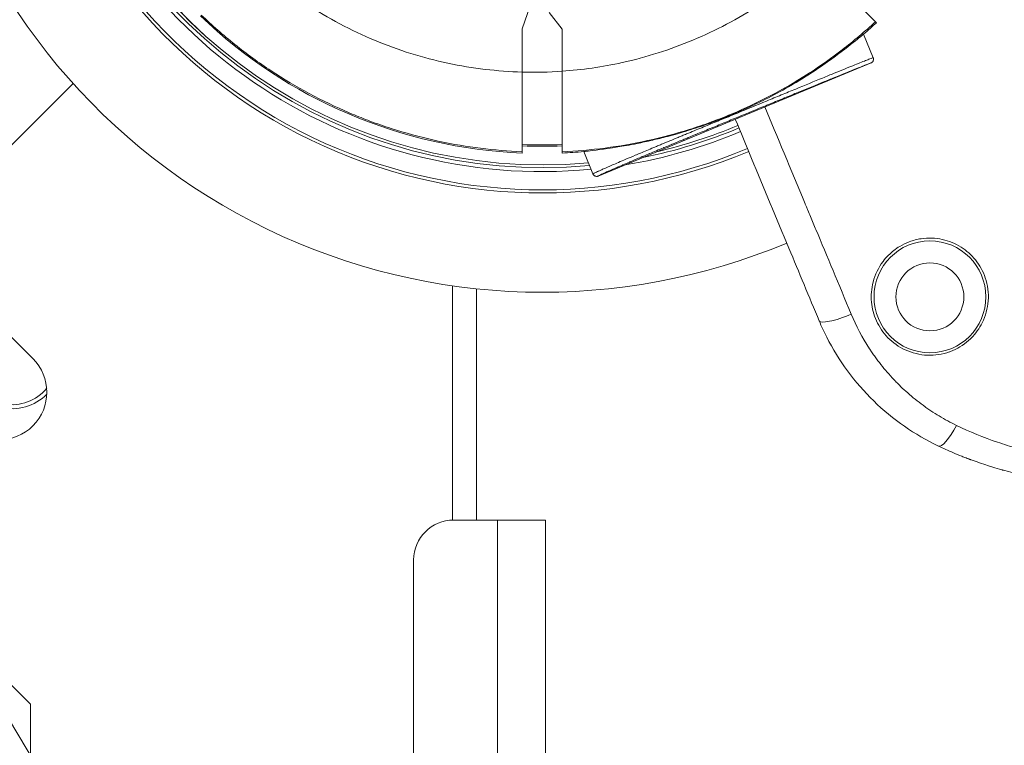
# Model space of a CAD drawing. Units: millimetres. Extents: x 1199 to 16064, y 3056 to 11997.
# Drawn here: x 6108 to 6231, y 7759 to 7850 of the extents above; entities that cross this region are included whole.
import ezdxf

# ---------------------------------------------------------------- set-up
doc = ezdxf.new("R2010")
doc.units = ezdxf.units.MM
doc.styles.get("Standard").update_dxf_attribs({"font": 'arial.ttf'})
doc.dimstyles.new('ISO-25', dxfattribs={"dimtxt": 2.5, "dimasz": 2.5, "dimexe": 1.25, "dimexo": 0.625, "dimtad": 1, "dimtxsty": 'Standard', "dimcen": 2.5, "dimadec": 0, "dimazin": 0, "dimtfac": 1, "dimtmove": 0, "dimatfit": 3, "dimfxl": 1, "dimarcsym": 0})

# ---------------------------------------------------------------- blocks, each defined once
blk = doc.blocks.new('*D6')
at = {"color": 0, "lineweight": -2, "transparency": 16777216}
for p, q in [((1722.77, 11603.35), (1722.77, 11724.6)), ((16063.93, 11603.35), (16063.93, 11724.6)), ((1842.77, 11723.35), (15943.93, 11723.35))]:
    blk.add_line(p, q, dxfattribs=at)
at = {"color": 0, "transparency": 16777216}
for points in [[(1842.77, 11743.35), (1842.77, 11703.35), (1722.77, 11723.35)], [(15943.93, 11743.35), (15943.93, 11703.35), (16063.93, 11723.35)]]:
    blk.add_solid(points, dxfattribs=at)
at = {"layer": 'Defpoints', "color": 0, "transparency": 16777216}
for p in [(16063.93, 11723.35), (1722.77, 9108.03), (16063.93, 7488.77)]:
    blk.add_point(p, dxfattribs=at)
at = {"color": 0, "transparency": 16777216, "insert": (8893.35, 11865.54), "char_height": 200, "attachment_point": 5}
blk.add_mtext('1435', dxfattribs=at)
blk = doc.blocks.new('*D7')
at = {"color": 0, "lineweight": -2, "transparency": 16777216}
for p, q in [((1592.16, 11483.18), (1470.91, 11483.18)), ((1472.16, 11363.18), (1472.16, 3176.04)), ((1592.16, 3056.04), (1470.91, 3056.04))]:
    blk.add_line(p, q, dxfattribs=at)
at = {"color": 0, "transparency": 16777216}
for points in [[(1452.16, 11363.18), (1492.16, 11363.18), (1472.16, 11483.18)], [(1452.16, 3176.04), (1492.16, 3176.04), (1472.16, 3056.04)]]:
    blk.add_solid(points, dxfattribs=at)
at = {"layer": 'Defpoints', "color": 0, "transparency": 16777216}
for p in [(4249.56, 11483.18), (1472.16, 3056.04), (8777.85, 3056.04)]:
    blk.add_point(p, dxfattribs=at)
at = {"color": 0, "transparency": 16777216, "insert": (1330.04, 7269.61), "char_height": 200, "attachment_point": 5, "rotation": 90}
blk.add_mtext('845', dxfattribs=at)

msp = doc.modelspace()

# ---------------------------------------------------------------- linework, layer by layer
at = {"color": 0, "linetype": 'Continuous', "lineweight": 0}
for p, q in [((6170.668, 7848.736), (6172.702, 7854.522)), ((6174.067, 7850.758), (6175.668, 7848.686)), ((6215.028, 7849.48), (6214.903, 7849.606)), ((6170.625, 7848.707), (6170.668, 7848.736)), ((6170.668, 7848.736), (6170.668, 7848.705)), ((6170.668, 7848.705), (6170.668, 7843.311)), ((6175.668, 7843.414), (6175.668, 7848.686)), ((6214.644, 7845.107), (6213.424, 7848.052)), ((6214.373, 7844.454), (6180.189, 7830.295)), ((6214.373, 7844.454), (6214.373, 7844.454)), ((6114.441, 7841.898), (6071.565, 7799.028)), ((6114.441, 7841.898), (6071.565, 7799.028)), ((6037.241, 7836.049), (6109.099, 7764.191)), ((6170.668, 7833.177), (6170.668, 7833.341)), ((6175.668, 7833.342), (6175.668, 7833.177)), ((6178.384, 7833.347), (6179.536, 7830.565)), ((6180.189, 7830.295), (6180.189, 7830.295)), ((6161.961, 7787.244), (6161.962, 7816.558)), ((6164.962, 7816.185), (6164.961, 7787.246)), ((6101.537, 7815.31), (6109.415, 7807.458)), ((6167.59, 7787.246), (6162.09, 7787.246)), ((6167.59, 7152.246), (6167.59, 7787.246)), ((6167.59, 7787.246), (6173.59, 7787.246)), ((6173.59, 7152.246), (6173.59, 7787.246)), ((6157.09, 7782.246), (6157.09, 7157.246)), ((6113.467, 7750.592), (6103.796, 7766.682)), ((6109.099, 7764.191), (6109.099, 7175.907))]:
    msp.add_line(p, q, dxfattribs=at)
for radius in [7, 4.25]:
    msp.add_circle((6221.728, 7815.177), radius, dxfattribs=at)
for centre, radius, start, end in [((6173.208, 7894.876), 64.023, 195.78466, 275.45734), ((6173.208, 7894.876), 63.523, 195.79083, 275.31923), ((6173.208, 7894.876), 63.183, 195.79509, 275.2237), ((6173.208, 7894.876), 63.182, 195.7951, 275.2235), ((6173.208, 7894.876), 66.699, 195.75317, 292.78244), ((6173.208, 7894.876), 66.312, 195.75757, 292.78385), ((6173.208, 7894.876), 79.122, 195.63491, 292.75012), ((6173.168, 7894.876), 61.75, 226.15991, 267.6797), ((6173.168, 7894.876), 61.75, 310.68651, 312.6797), ((6173.208, 7894.876), 64.023, 279.32446, 292.79279), ((6173.208, 7894.876), 63.523, 281.41103, 292.79488), ((6173.208, 7894.876), 63.183, 283.117, 292.79634), ((6173.208, 7894.876), 63.182, 283.12076, 292.79635), ((6173.168, 7894.876), 60.85, 267.64536, 272.35464), ((6173.168, 7894.876), 61.75, 272.3203, 274.84569), ((6106.852, 7807.178), 6, 135, 315.9059), ((6106.852, 7807.178), 5.5, 135, 321.31475), ((6105.214, 7803.243), 5.951, 225.09764, 45.09764), ((6162.09, 7782.246), 5, 90, 180)]:
    msp.add_arc(centre, radius, start, end, dxfattribs=at)
at = {"color": 0, "linetype": 'Continuous', "lineweight": 0, "extrusion": (0, 0, -1)}
for centre, major_axis, ratio, start_param, end_param in [((6173.338, 7894.876), (-46.249, 0), 0.9999933, -1.5130387, -1.5121017), ((6214.182, 7844.916), (0.462, 0.191), 0.9999863, 0, 1.5707963), ((6173.149, 7895.377), (-0.007, -61.186), 0.9960326, -0.0414555, 0.0406106), ((6173.401, 7894.485), (29.289, -59.438), 0.0000005, 0, 0.0000018)]:
    msp.add_ellipse(centre, major_axis=major_axis, ratio=ratio, start_param=start_param, end_param=end_param, dxfattribs=at)
at = {"color": 0, "linetype": 'Continuous', "lineweight": 0}
for centre, major_axis, ratio, start_param, end_param in [((6172.198, 7895.446), (0, -52.155), 0.9945219, -0.0294989, 0.0669517), ((6172.742, 7895.821), (29.798, -60.416), 0.0000004, 0, 0.0000017), ((6179.998, 7830.757), (-0.462, -0.191), 0.9999863, 0, 1.5707963), ((6211.561, 7813.707), (-3.691, -1.542), 0.1914845, 0, 1.5775568), ((6224.511, 7800.119), (-1.721, -3.611), 0.2361634, 0, 1.3975012)]:
    msp.add_ellipse(centre, major_axis=major_axis, ratio=ratio, start_param=start_param, end_param=end_param, dxfattribs=at)
for points, knots in [([(6137.07, 7857.011), (6139.114, 7855.121), (6141.342, 7853.368), (6143.721, 7851.8), (6146.385, 7850.045), (6149.237, 7848.523), (6152.208, 7847.282), (6155.176, 7846.041), (6158.262, 7845.08), (6161.386, 7844.416), (6164.471, 7843.761), (6167.591, 7843.396), (6170.668, 7843.311)], [0.82422707, 0.82422707, 0.82422707, 0.82422707, 0.98965728, 0.98965728, 0.98965728, 1.17493665, 1.17493665, 1.17493665, 1.36006898, 1.36006898, 1.36006898, 1.54295963, 1.54295963, 1.54295963, 1.54295963]), ([(6175.668, 7843.414), (6178.175, 7843.588), (6180.702, 7843.948), (6183.207, 7844.499), (6186.215, 7845.162), (6189.19, 7846.103), (6192.057, 7847.306), (6194.921, 7848.507), (6197.677, 7849.969), (6200.261, 7851.653), (6202.795, 7853.304), (6205.163, 7855.166), (6207.324, 7857.185)], [1.63994444, 1.63994444, 1.63994444, 1.63994444, 1.78899123, 1.78899123, 1.78899123, 1.96808267, 1.96808267, 1.96808267, 2.14696684, 2.14696684, 2.14696684, 2.3223125, 2.3223125, 2.3223125, 2.3223125]), ([(6207.324, 7857.185), (6207.818, 7856.69), (6208.316, 7856.193), (6209.333, 7855.175), (6209.849, 7854.659), (6211.194, 7853.315), (6211.972, 7852.536), (6213.303, 7851.205), (6213.844, 7850.665), (6214.457, 7850.052), (6214.628, 7849.881), (6214.847, 7849.662), (6214.901, 7849.608), (6214.903, 7849.606)], [0.0000002, 0.0000002, 0.0000002, 0.0000002, 0.2104855, 0.2104855, 0.4357673, 0.4357673, 0.8206229, 0.8206229, 1.2056156, 1.2056156, 1.4317119, 1.4317119, 1.6429548, 1.6429548, 1.6429548, 1.6429548]), ([(6170.668, 7833.341), (6167.18, 7833.481), (6163.741, 7833.915), (6160.35, 7834.635), (6160.119, 7834.684), (6159.889, 7834.735), (6159.66, 7834.786), (6157.852, 7835.192), (6156.059, 7835.68), (6154.279, 7836.253), (6153.389, 7836.539), (6152.501, 7836.848), (6151.625, 7837.174), (6150.873, 7837.455), (6150.129, 7837.749), (6149.393, 7838.057), (6149.271, 7838.108), (6149.149, 7838.159), (6149.027, 7838.211), (6145.612, 7839.665), (6142.357, 7841.413), (6139.262, 7843.452), (6139.256, 7843.456), (6139.25, 7843.46), (6139.244, 7843.464), (6137.693, 7844.486), (6136.183, 7845.583), (6134.716, 7846.755), (6133.248, 7847.928), (6131.844, 7849.158), (6130.504, 7850.445)], [0.291994162, 0.291994162, 0.291994162, 0.291994162, 0.302429993, 0.302429993, 0.302429993, 0.303138412, 0.303138412, 0.303138412, 0.308710538, 0.308710538, 0.308710538, 0.3114966, 0.3114966, 0.3114966, 0.313886629, 0.313886629, 0.313886629, 0.314282663, 0.314282663, 0.314282663, 0.325405318, 0.325405318, 0.325405318, 0.325426914, 0.325426914, 0.325426914, 0.33099904, 0.33099904, 0.33099904, 0.336571165, 0.336571165, 0.336571165, 0.336571165]), ([(6214.903, 7849.606), (6214.238, 7848.993), (6213.558, 7848.393), (6212.862, 7847.806), (6212.167, 7847.22), (6211.455, 7846.646), (6210.735, 7846.09), (6209.442, 7845.094), (6208.118, 7844.156), (6206.762, 7843.273), (6206.607, 7843.172), (6206.451, 7843.071), (6206.295, 7842.971), (6203.332, 7841.079), (6200.223, 7839.448), (6196.967, 7838.083), (6196.886, 7838.049), (6196.804, 7838.015), (6196.723, 7837.981), (6195.886, 7837.635), (6195.04, 7837.306), (6194.184, 7836.995), (6193.329, 7836.684), (6192.466, 7836.392), (6191.601, 7836.12), (6189.881, 7835.58), (6188.147, 7835.118), (6186.401, 7834.733), (6186.391, 7834.731), (6186.381, 7834.729), (6186.371, 7834.727), (6182.857, 7833.954), (6179.29, 7833.491), (6175.668, 7833.342)], [0.243714424, 0.243714424, 0.243714424, 0.243714424, 0.246421407, 0.246421407, 0.246421407, 0.24912839, 0.24912839, 0.24912839, 0.25398571, 0.25398571, 0.25398571, 0.254542356, 0.254542356, 0.254542356, 0.265106024, 0.265106024, 0.265106024, 0.265370289, 0.265370289, 0.265370289, 0.268077272, 0.268077272, 0.268077272, 0.270784255, 0.270784255, 0.270784255, 0.276167522, 0.276167522, 0.276167522, 0.276198221, 0.276198221, 0.276198221, 0.287026153, 0.287026153, 0.287026153, 0.287026153]), ([(6178.384, 7833.347), (6178.383, 7833.349), (6178.39, 7833.351), (6178.422, 7833.358), (6178.447, 7833.362), (6178.568, 7833.381), (6178.716, 7833.399), (6179.59, 7833.504), (6180.859, 7833.643), (6183.295, 7834.038), (6184.107, 7834.179), (6185.663, 7834.491), (6186.311, 7834.629), (6187.612, 7834.932), (6188.221, 7835.082), (6189.769, 7835.49), (6190.538, 7835.714), (6191.943, 7836.139), (6192.841, 7836.432), (6194.413, 7836.984), (6195.087, 7837.234), (6196.229, 7837.681), (6196.709, 7837.876), (6197.7, 7838.293), (6198.208, 7838.514), (6199.537, 7839.116), (6200.353, 7839.507), (6202.139, 7840.413), (6203.088, 7840.927), (6206.714, 7843.011), (6208.344, 7844.164), (6211.04, 7846.126), (6212.027, 7846.92), (6212.931, 7847.655), (6213.141, 7847.829), (6213.326, 7847.978), (6213.367, 7848.011), (6213.412, 7848.046), (6213.423, 7848.053), (6213.424, 7848.052)], [0, 0, 0, 0, 0.1684701, 0.1684701, 0.3496159, 0.3496159, 0.8182663, 0.8182663, 2.3287099, 2.3287099, 2.8846267, 2.8846267, 3.2094658, 3.2094658, 3.4697952, 3.4697952, 3.8405784, 3.8405784, 4.4488285, 4.4488285, 4.9122835, 4.9122835, 5.240803, 5.240803, 5.5829436, 5.5829436, 6.1340686, 6.1340686, 6.7997155, 6.7997155, 8.7571303, 8.7571303, 10.7246017, 10.7246017, 11.6236468, 11.6236468, 12.0018001, 12.0018001, 12.3045048, 12.3045048, 12.3045048, 12.3045048]), ([(6179.536, 7830.565), (6179.533, 7830.573), (6179.581, 7830.601), (6179.772, 7830.697), (6179.916, 7830.765), (6180.209, 7830.899), (6180.319, 7830.949), (6180.569, 7831.061), (6180.709, 7831.123), (6181.172, 7831.327), (6181.541, 7831.488), (6182.222, 7831.782), (6182.47, 7831.888), (6183.024, 7832.126), (6183.33, 7832.256), (6184.019, 7832.549), (6184.398, 7832.709), (6185.041, 7832.98), (6185.268, 7833.076), (6185.754, 7833.28), (6186.014, 7833.389), (6186.56, 7833.618), (6186.847, 7833.738), (6187.307, 7833.93), (6187.466, 7833.996), (6187.788, 7834.131), (6187.952, 7834.199), (6188.45, 7834.406), (6188.792, 7834.548), (6189.498, 7834.841), (6189.852, 7834.988), (6190.374, 7835.204), (6190.548, 7835.275), (6190.893, 7835.418), (6191.066, 7835.489), (6191.574, 7835.699), (6191.899, 7835.833), (6192.855, 7836.227), (6193.464, 7836.477), (6194.663, 7836.969), (6195.252, 7837.211), (6196.433, 7837.696), (6197.024, 7837.938), (6198.824, 7838.677), (6200.053, 7839.182), (6201.894, 7839.939), (6202.508, 7840.192), (6203.726, 7840.692), (6204.331, 7840.941), (6206.11, 7841.671), (6207.245, 7842.137), (6208.538, 7842.665), (6208.79, 7842.769), (6209.281, 7842.969), (6209.52, 7843.066), (6210.208, 7843.347), (6210.628, 7843.518), (6211.791, 7843.989), (6212.438, 7844.25), (6213.239, 7844.57), (6213.477, 7844.665), (6213.887, 7844.827), (6214.06, 7844.894), (6214.342, 7845.003), (6214.452, 7845.044), (6214.602, 7845.098), (6214.642, 7845.111), (6214.644, 7845.107)], [0, 0, 0, 0, 0.004515174, 0.004515174, 0.009030349, 0.009030349, 0.011287936, 0.011287936, 0.013545523, 0.013545523, 0.018060698, 0.018060698, 0.020318285, 0.020318285, 0.022575872, 0.022575872, 0.024833459, 0.024833459, 0.025962253, 0.025962253, 0.027091047, 0.027091047, 0.02821984, 0.02821984, 0.028784237, 0.028784237, 0.029348634, 0.029348634, 0.030477428, 0.030477428, 0.031606221, 0.031606221, 0.032170618, 0.032170618, 0.032735015, 0.032735015, 0.033863808, 0.033863808, 0.036121396, 0.036121396, 0.038378983, 0.038378983, 0.04063657, 0.04063657, 0.045151745, 0.045151745, 0.047409332, 0.047409332, 0.049666919, 0.049666919, 0.054182093, 0.054182093, 0.055310887, 0.055310887, 0.056439681, 0.056439681, 0.058697268, 0.058697268, 0.063212442, 0.063212442, 0.06547003, 0.06547003, 0.067727617, 0.067727617, 0.069985204, 0.069985204, 0.072242791, 0.072242791, 0.072242791, 0.072242791]), ([(6214.373, 7844.454), (6214.371, 7844.458), (6214.332, 7844.445), (6214.259, 7844.419), (6214.185, 7844.393), (6214.078, 7844.352), (6213.939, 7844.299), (6213.939, 7844.299), (6213.939, 7844.299), (6213.939, 7844.299), (6213.801, 7844.246), (6213.631, 7844.18), (6213.43, 7844.1), (6213.43, 7844.1), (6213.43, 7844.1), (6213.43, 7844.1), (6213.23, 7844.021), (6212.997, 7843.929), (6212.735, 7843.824), (6212.735, 7843.824), (6212.734, 7843.824), (6212.734, 7843.824), (6212.212, 7843.615), (6211.579, 7843.36), (6210.821, 7843.053), (6210.819, 7843.052), (6210.817, 7843.051), (6210.815, 7843.05), (6210.437, 7842.897), (6210.027, 7842.731), (6209.579, 7842.548), (6209.577, 7842.547), (6209.574, 7842.546), (6209.571, 7842.545), (6209.349, 7842.454), (6209.117, 7842.36), (6208.88, 7842.263), (6208.877, 7842.262), (6208.873, 7842.26), (6208.87, 7842.259), (6208.633, 7842.162), (6208.389, 7842.063), (6208.139, 7841.96), (6208.135, 7841.959), (6208.131, 7841.957), (6208.128, 7841.956), (6207.117, 7841.543), (6206.008, 7841.088), (6204.851, 7840.613), (6204.845, 7840.611), (6204.839, 7840.608), (6204.834, 7840.606), (6204.259, 7840.37), (6203.673, 7840.129), (6203.083, 7839.887), (6203.076, 7839.884), (6203.069, 7839.881), (6203.062, 7839.878), (6202.473, 7839.636), (6201.88, 7839.392), (6201.286, 7839.148), (6201.279, 7839.145), (6201.271, 7839.142), (6201.263, 7839.139), (6200.07, 7838.648), (6198.875, 7838.157), (6197.707, 7837.677), (6197.698, 7837.674), (6197.689, 7837.67), (6197.68, 7837.666), (6197.101, 7837.429), (6196.531, 7837.194), (6195.962, 7836.961), (6195.952, 7836.957), (6195.943, 7836.953), (6195.933, 7836.949), (6195.365, 7836.716), (6194.799, 7836.483), (6194.224, 7836.247), (6194.213, 7836.243), (6194.203, 7836.239), (6194.192, 7836.234), (6193.618, 7835.999), (6193.036, 7835.76), (6192.43, 7835.51), (6192.418, 7835.505), (6192.406, 7835.5), (6192.394, 7835.496), (6192.097, 7835.373), (6191.794, 7835.248), (6191.48, 7835.119), (6191.467, 7835.114), (6191.454, 7835.108), (6191.441, 7835.103), (6191.277, 7835.035), (6191.109, 7834.966), (6190.94, 7834.896), (6190.785, 7834.832), (6190.63, 7834.768), (6190.474, 7834.704), (6190.459, 7834.698), (6190.445, 7834.692), (6190.431, 7834.686), (6190.105, 7834.551), (6189.775, 7834.415), (6189.443, 7834.277), (6189.428, 7834.271), (6189.413, 7834.264), (6189.398, 7834.258), (6189.066, 7834.121), (6188.747, 7833.988), (6188.436, 7833.858), (6188.422, 7833.852), (6188.407, 7833.847), (6188.393, 7833.841), (6188.083, 7833.712), (6187.781, 7833.585), (6187.497, 7833.467), (6187.484, 7833.461), (6187.47, 7833.456), (6187.457, 7833.45), (6187.176, 7833.333), (6186.911, 7833.222), (6186.66, 7833.117), (6186.648, 7833.112), (6186.636, 7833.106), (6186.623, 7833.101), (6186.374, 7832.997), (6186.137, 7832.897), (6185.916, 7832.804), (6185.904, 7832.799), (6185.893, 7832.794), (6185.882, 7832.79), (6185.662, 7832.697), (6185.456, 7832.61), (6185.262, 7832.528), (6185.251, 7832.524), (6185.241, 7832.519), (6185.231, 7832.515), (6184.834, 7832.347), (6184.481, 7832.198), (6184.16, 7832.061), (6184.151, 7832.058), (6184.143, 7832.054), (6184.134, 7832.05), (6183.815, 7831.914), (6183.532, 7831.794), (6183.274, 7831.683), (6183.267, 7831.68), (6183.26, 7831.677), (6183.253, 7831.674), (6182.996, 7831.564), (6182.765, 7831.464), (6182.554, 7831.373), (6182.547, 7831.37), (6182.541, 7831.367), (6182.535, 7831.365), (6182.108, 7831.18), (6181.76, 7831.028), (6181.467, 7830.899), (6181.462, 7830.897), (6181.458, 7830.894), (6181.453, 7830.892), (6181.31, 7830.829), (6181.181, 7830.772), (6181.064, 7830.719), (6181.06, 7830.718), (6181.056, 7830.716), (6181.052, 7830.714), (6180.937, 7830.662), (6180.834, 7830.616), (6180.743, 7830.574), (6180.74, 7830.573), (6180.737, 7830.571), (6180.734, 7830.57), (6180.551, 7830.486), (6180.415, 7830.422), (6180.325, 7830.376), (6180.324, 7830.375), (6180.323, 7830.375), (6180.322, 7830.374), (6180.232, 7830.329), (6180.186, 7830.302), (6180.189, 7830.295)], [0.000002616, 0.000002616, 0.000002616, 0.000002616, 0.002201575, 0.002201575, 0.002201575, 0.004407981, 0.004407981, 0.004407981, 0.004409514, 0.004409514, 0.004409514, 0.006612962, 0.006612962, 0.006612962, 0.006614387, 0.006614387, 0.006614387, 0.008816411, 0.008816411, 0.008816411, 0.008820792, 0.008820792, 0.008820792, 0.013223308, 0.013223308, 0.013223308, 0.013233603, 0.013233603, 0.013233603, 0.015426757, 0.015426757, 0.015426757, 0.015440009, 0.015440009, 0.015440009, 0.016528481, 0.016528481, 0.016528481, 0.016543212, 0.016543212, 0.016543212, 0.017630206, 0.017630206, 0.017630206, 0.017646414, 0.017646414, 0.017646414, 0.022037103, 0.022037103, 0.022037103, 0.022059226, 0.022059226, 0.022059226, 0.024240551, 0.024240551, 0.024240551, 0.024265632, 0.024265632, 0.024265632, 0.026444, 0.026444, 0.026444, 0.026472037, 0.026472037, 0.026472037, 0.030850897, 0.030850897, 0.030850897, 0.030884848, 0.030884848, 0.030884848, 0.033054346, 0.033054346, 0.033054346, 0.033091253, 0.033091253, 0.033091253, 0.035257795, 0.035257795, 0.035257795, 0.035297659, 0.035297659, 0.035297659, 0.037461243, 0.037461243, 0.037461243, 0.037504065, 0.037504065, 0.037504065, 0.038562968, 0.038562968, 0.038562968, 0.038607268, 0.038607268, 0.038607268, 0.039158872, 0.039158872, 0.039158872, 0.039664692, 0.039664692, 0.039664692, 0.039710476, 0.039710476, 0.039710476, 0.040766416, 0.040766416, 0.040766416, 0.040813614, 0.040813614, 0.040813614, 0.041868141, 0.041868141, 0.041868141, 0.041916874, 0.041916874, 0.041916874, 0.042969865, 0.042969865, 0.042969865, 0.043020089, 0.043020089, 0.043020089, 0.044071589, 0.044071589, 0.044071589, 0.04412328, 0.04412328, 0.04412328, 0.045173314, 0.045173314, 0.045173314, 0.045226494, 0.045226494, 0.045226494, 0.046275038, 0.046275038, 0.046275038, 0.046329688, 0.046329688, 0.046329688, 0.048478487, 0.048478487, 0.048478487, 0.048536073, 0.048536073, 0.048536073, 0.050681935, 0.050681935, 0.050681935, 0.050742498, 0.050742498, 0.050742498, 0.052885384, 0.052885384, 0.052885384, 0.052948903, 0.052948903, 0.052948903, 0.057292281, 0.057292281, 0.057292281, 0.057361716, 0.057361716, 0.057361716, 0.05949573, 0.05949573, 0.05949573, 0.059567701, 0.059567701, 0.059567701, 0.061699179, 0.061699179, 0.061699179, 0.061768465, 0.061768465, 0.061768465, 0.066106076, 0.066106076, 0.066106076, 0.066152005, 0.066152005, 0.066152005, 0.070512973, 0.070512973, 0.070512973, 0.070512973]), ([(6214.46, 7844.499), (6214.454, 7844.495), (6214.448, 7844.491), (6214.434, 7844.483), (6214.423, 7844.477), (6214.404, 7844.468), (6214.398, 7844.465), (6214.388, 7844.461), (6214.385, 7844.459), (6214.38, 7844.457), (6214.379, 7844.457), (6214.376, 7844.455), (6214.374, 7844.455), (6214.373, 7844.454)], [-0.033746996, -0.033746996, -0.033746996, -0.033746996, -0.020050823, -0.020050823, -0.006513569, -0.006513569, -0.002487505, -0.002487505, -0.001061252, -0.001061252, -0.000495548, -0.000495548, 0, 0, 0, 0]), ([(6214.644, 7845.107), (6214.665, 7845.056), (6214.677, 7845.001), (6214.684, 7844.892), (6214.678, 7844.836), (6214.65, 7844.733), (6214.628, 7844.685), (6214.592, 7844.629), (6214.58, 7844.613), (6214.551, 7844.577), (6214.533, 7844.558), (6214.503, 7844.531), (6214.491, 7844.522), (6214.473, 7844.508), (6214.466, 7844.503), (6214.46, 7844.499)], [0, 0, 0, 0, 0.16883852, 0.16883852, 0.33766759, 0.33766759, 0.5035797, 0.5035797, 0.57367861, 0.57367861, 0.69239612, 0.69239612, 0.80917444, 0.80917444, 0.90354731, 0.90354731, 0.90354731, 0.90354731]), ([(6170.668, 7843.311), (6170.668, 7842.666), (6170.668, 7842.022), (6170.668, 7840.717), (6170.668, 7840.061), (6170.668, 7838.249), (6170.668, 7837.175), (6170.668, 7835.362), (6170.668, 7834.638), (6170.668, 7833.616), (6170.668, 7833.345), (6170.668, 7833.341)], [0.0000002, 0.0000002, 0.0000002, 0.0000002, 0.1935031, 0.1935031, 0.399005, 0.399005, 0.7839391, 0.7839391, 1.1691151, 1.1691151, 1.5700416, 1.5700416, 1.5700416, 1.5700416]), ([(6175.668, 7833.342), (6175.668, 7833.347), (6175.668, 7833.62), (6175.668, 7834.651), (6175.668, 7835.384), (6175.668, 7837.222), (6175.668, 7838.309), (6175.668, 7840.142), (6175.668, 7840.803), (6175.668, 7842.117), (6175.668, 7842.765), (6175.668, 7843.414)], [0, 0, 0, 0, 0.4028766, 0.4028766, 0.7926049, 0.7926049, 1.1824412, 1.1824412, 1.3895305, 1.3895305, 1.5842528, 1.5842528, 1.5842528, 1.5842528]), ([(6211.881, 7813.011), (6210.318, 7816.748), (6208.844, 7820.278), (6207.464, 7823.586), (6207.234, 7824.137), (6207.006, 7824.683), (6206.781, 7825.222), (6206.669, 7825.491), (6206.557, 7825.759), (6206.446, 7826.026), (6206.391, 7826.159), (6206.335, 7826.292), (6206.28, 7826.424), (6206.252, 7826.49), (6206.225, 7826.556), (6206.197, 7826.622), (6206.173, 7826.68), (6206.149, 7826.738), (6206.125, 7826.795), (6206.122, 7826.804), (6206.119, 7826.81), (6206.115, 7826.82), (6204.285, 7831.21), (6202.601, 7835.256), (6201.069, 7838.943)], [0, 0, 0, 0, 0.375, 0.375, 0.375, 0.4375, 0.4375, 0.4375, 0.46875, 0.46875, 0.46875, 0.484375, 0.484375, 0.484375, 0.4921875, 0.4921875, 0.4921875, 0.49902344, 0.49902344, 0.49902344, 0.5, 0.5, 0.5, 0.92895211, 0.92895211, 0.92895211, 0.92895211]), ([(6207.87, 7812.165), (6206.608, 7815.185), (6205.341, 7818.223), (6202.518, 7825), (6200.959, 7828.748), (6198.722, 7834.138), (6198.043, 7835.773), (6197.365, 7837.409)], [0, 0, 0, 0, 10.0035778, 10.0035778, 22.2358827, 22.2358827, 27.5542077, 27.5542077, 27.5542077, 27.5542077]), ([(6180.052, 7830.257), (6180.023, 7830.254), (6179.985, 7830.249), (6179.866, 7830.272), (6179.811, 7830.288), (6179.702, 7830.349), (6179.651, 7830.391), (6179.58, 7830.479), (6179.555, 7830.521), (6179.536, 7830.565)], [0, 0, 0, 0, 0.5421177, 0.5421177, 0.833771, 0.833771, 1.0771801, 1.0771801, 1.2488985, 1.2488985, 1.2488985, 1.2488985]), ([(6180.189, 7830.295), (6180.188, 7830.294), (6180.187, 7830.294), (6180.185, 7830.293), (6180.184, 7830.293), (6180.181, 7830.291), (6180.179, 7830.291), (6180.173, 7830.288), (6180.169, 7830.287), (6180.156, 7830.282), (6180.147, 7830.279), (6180.12, 7830.27), (6180.103, 7830.266), (6180.078, 7830.26), (6180.064, 7830.258), (6180.052, 7830.257)], [-3.3234952, -3.3234952, -3.3234952, -3.3234952, -3.32149428, -3.32149428, -3.31934855, -3.31934855, -3.31421856, -3.31421856, -3.30090238, -3.30090238, -3.26423489, -3.26423489, -3.13978831, -3.13978831, -2.96376205, -2.96376205, -2.96376205, -2.96376205]), ([(6219.144, 7822.066), (6218.733, 7821.912), (6218.336, 7821.721), (6217.957, 7821.495), (6217.435, 7821.183), (6216.955, 7820.809), (6216.528, 7820.381)], [-0.13238406, -0.13238406, -0.13238406, -0.13238406, 0, 0, 0, 0.18234856, 0.18234856, 0.18234856, 0.18234856]), ([(6226.891, 7810.01), (6227.455, 7810.573), (6227.924, 7811.223), (6228.706, 7812.795), (6228.959, 7813.728), (6229.097, 7815.658), (6228.97, 7816.64), (6228.377, 7818.379), (6227.959, 7819.137), (6226.915, 7820.431), (6226.31, 7820.97), (6224.909, 7821.854), (6224.116, 7822.18), (6222.413, 7822.552), (6221.515, 7822.583), (6220.123, 7822.375), (6219.624, 7822.245), (6219.144, 7822.066)], [-2.1536692, -2.1536692, -2.1536692, -2.1536692, -1.9133737, -1.9133737, -1.6228194, -1.6228194, -1.3231459, -1.3231459, -1.0600936, -1.0600936, -0.814234, -0.814234, -0.555779, -0.555779, -0.2871236, -0.2871236, -0.1323841, -0.1323841, -0.1323841, -0.1323841]), ([(6216.528, 7820.381), (6216.287, 7820.14), (6216.062, 7819.882), (6215.274, 7818.835), (6214.853, 7817.956), (6214.402, 7816.204), (6214.336, 7815.356), (6214.489, 7813.714), (6214.696, 7812.929), (6215.381, 7811.405), (6215.873, 7810.684), (6217.1, 7809.434), (6217.831, 7808.918), (6219.507, 7808.143), (6220.45, 7807.914), (6222.35, 7807.837), (6223.287, 7807.978), (6224.214, 7808.309), (6224.254, 7808.323), (6224.293, 7808.338)], [-4.4868961, -4.4868961, -4.4868961, -4.4868961, -4.3839293, -4.3839293, -4.0928863, -4.0928863, -3.836496, -3.836496, -3.5903165, -3.5903165, -3.3249905, -3.3249905, -3.0536251, -3.0536251, -2.7618791, -2.7618791, -2.4788067, -2.4788067, -2.4661761, -2.4661761, -2.4661761, -2.4661761]), ([(6222.79, 7796.508), (6221.308, 7797.214), (6219.881, 7798.043), (6217.171, 7799.925), (6215.882, 7800.987), (6213.502, 7803.302), (6212.403, 7804.561), (6210.434, 7807.236), (6209.556, 7808.659), (6208.468, 7810.805), (6208.156, 7811.48), (6207.87, 7812.165)], [0, 0, 0, 0, 5.031316, 5.031316, 10.1211413, 10.1211413, 15.2058487, 15.2058487, 20.2774485, 20.2774485, 22.5378645, 22.5378645, 22.5378645, 22.5378645]), ([(6225.054, 7799.096), (6224.309, 7799.456), (6223.588, 7799.846), (6222.541, 7800.476), (6222.026, 7800.802), (6221.44, 7801.201), (6221.151, 7801.406), (6221.028, 7801.494), (6220.946, 7801.553), (6220.906, 7801.582), (6220.195, 7802.103), (6219.556, 7802.617), (6218.643, 7803.422), (6218.197, 7803.834), (6217.697, 7804.328), (6217.451, 7804.579), (6217.329, 7804.705), (6217.278, 7804.759), (6217.243, 7804.796), (6217.227, 7804.813), (6216.632, 7805.44), (6216.093, 7806.065), (6215.336, 7807.026), (6215.093, 7807.35), (6214.74, 7807.842), (6214.567, 7808.089), (6214.37, 7808.38), (6214.273, 7808.526), (6214.232, 7808.589), (6214.205, 7808.631), (6214.192, 7808.651), (6213.257, 7810.085), (6212.498, 7811.535), (6211.881, 7813.011)], [0, 0, 0, 0, 0.125, 0.125, 0.1875, 0.21875, 0.234375, 0.2421875, 0.2421875, 0.25, 0.25, 0.375, 0.375, 0.4375, 0.46875, 0.484375, 0.4921875, 0.4960938, 0.4960938, 0.5, 0.5, 0.625, 0.625, 0.6875, 0.6875, 0.71875, 0.734375, 0.7421875, 0.7460938, 0.7460938, 0.75, 0.75, 1, 1, 1, 1]), ([(6224.293, 7808.338), (6225.128, 7808.652), (6225.899, 7809.116), (6226.679, 7809.805), (6226.787, 7809.906), (6226.891, 7810.01)], [-2.46617614, -2.46617614, -2.46617614, -2.46617614, -2.19801258, -2.19801258, -2.15366922, -2.15366922, -2.15366922, -2.15366922]), ([(6240.609, 7794.747), (6239.255, 7794.876), (6237.912, 7795.065), (6236.582, 7795.312), (6235.917, 7795.436), (6235.255, 7795.575), (6234.597, 7795.728), (6234.268, 7795.805), (6233.94, 7795.885), (6233.612, 7795.969), (6233.449, 7796.01), (6233.285, 7796.053), (6233.122, 7796.097), (6232.961, 7796.14), (6232.801, 7796.184), (6232.638, 7796.229), (6231.812, 7796.46), (6230.995, 7796.714), (6230.189, 7796.989), (6228.426, 7797.59), (6226.714, 7798.295), (6225.054, 7799.096)], [0, 0, 0, 0, 0.25, 0.25, 0.25, 0.375, 0.375, 0.375, 0.4375, 0.4375, 0.4375, 0.46875, 0.46875, 0.46875, 0.4996594, 0.4996594, 0.4996594, 0.6566842, 0.6566842, 0.6566842, 1, 1, 1, 1]), ([(6222.79, 7796.508), (6223.384, 7796.225), (6224.015, 7795.939), (6224.684, 7795.654), (6225.019, 7795.512), (6225.363, 7795.37), (6225.716, 7795.229), (6225.893, 7795.158), (6226.072, 7795.088), (6226.253, 7795.018), (6226.344, 7794.983), (6226.435, 7794.948), (6226.527, 7794.913), (6226.573, 7794.896), (6226.619, 7794.879), (6226.666, 7794.861), (6226.689, 7794.853), (6226.712, 7794.844), (6226.735, 7794.835), (6226.756, 7794.828), (6226.776, 7794.82), (6226.796, 7794.813), (6226.817, 7794.805), (6226.857, 7794.79), (6226.889, 7794.778), (6228.584, 7794.152), (6229.782, 7793.805), (6230.44, 7793.617), (6230.551, 7793.586), (6230.647, 7793.559), (6230.728, 7793.536), (6230.768, 7793.525), (6230.805, 7793.515), (6230.837, 7793.506), (6230.854, 7793.501), (6230.869, 7793.497), (6230.883, 7793.493), (6230.89, 7793.491), (6230.897, 7793.489), (6230.904, 7793.488), (6230.907, 7793.487), (6230.911, 7793.486), (6230.914, 7793.485), (6230.915, 7793.484), (6230.917, 7793.484), (6230.919, 7793.484), (6230.919, 7793.483), (6230.92, 7793.483), (6230.921, 7793.483), (6230.921, 7793.483), (6230.922, 7793.483), (6230.922, 7793.483), (6230.923, 7793.483), (6230.923, 7793.482), (6230.925, 7793.482), (6232.608, 7793.021), (6234.173, 7792.688), (6235.601, 7792.443), (6237.029, 7792.198), (6238.322, 7792.041), (6239.469, 7791.937)], [0, 0, 0, 0, 0.125, 0.125, 0.125, 0.1875, 0.1875, 0.1875, 0.21875, 0.21875, 0.21875, 0.234375, 0.234375, 0.234375, 0.2421875, 0.2421875, 0.2421875, 0.2460938, 0.2460938, 0.2460938, 0.2495117, 0.2495117, 0.2495117, 0.253035, 0.253035, 0.253035, 0.4375, 0.4375, 0.4375, 0.46875, 0.46875, 0.46875, 0.484375, 0.484375, 0.484375, 0.4921875, 0.4921875, 0.4921875, 0.4960938, 0.4960938, 0.4960938, 0.4980469, 0.4980469, 0.4980469, 0.4990234, 0.4990234, 0.4990234, 0.4995117, 0.4995117, 0.4995117, 0.4997559, 0.4997559, 0.4997559, 0.5, 0.5, 0.5, 0.75, 0.75, 0.75, 1, 1, 1, 1])]:
    msp.add_open_spline(points, degree=3, knots=knots, dxfattribs=at)
msp.add_open_spline([(6200.711, 7839.803), (6200.711, 7839.803), (6200.711, 7839.803), (6200.711, 7839.803)], degree=3, dxfattribs=at)

# ---------------------------------------------------------------- dimensions: what is measured, and where the dimension line sits
dim = msp.add_linear_dim(base=(16063.934, 11723.353), p1=(1722.772, 9108.026), p2=(16063.934, 7488.765), text='1435', dimstyle='ISO-25', override={"dimtxt": 200, "dimasz": 120, "dimgap": 40, "dimfxl": 120, "dimfxlon": 1})
dim.commit()
dim.dimension.update_dxf_attribs({"geometry": '*D6', "text_midpoint": (8893.353, 11865.536)})
dim = msp.add_linear_dim(base=(1472.157, 3056.039), p1=(4249.563, 11483.176), p2=(8777.853, 3056.039), angle=90, text='845', dimstyle='ISO-25', override={"dimtxt": 200, "dimasz": 120, "dimgap": 40, "dimfxl": 120, "dimfxlon": 1})
dim.commit()
dim.dimension.update_dxf_attribs({"geometry": '*D7', "text_midpoint": (1330.042, 7269.608)})

doc.saveas('drawing.dxf')
